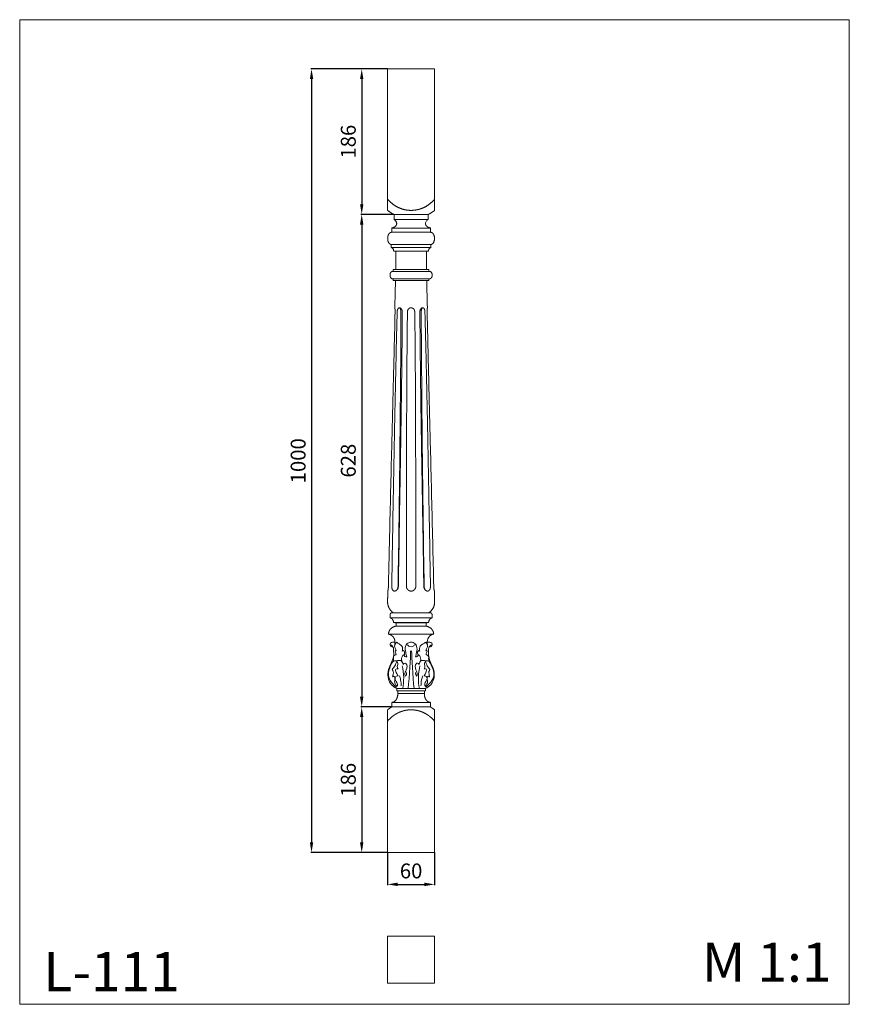
# Model space of a CAD drawing. Units: millimetres. Extents: x 130 to 1189, y -509 to 747.
import ezdxf

# ---------------------------------------------------------------- set-up
doc = ezdxf.new("R2010")
doc.units = ezdxf.units.MM
doc.header["$MEASUREMENT"] = 0
doc.layers.get('0').update_dxf_attribs({"lineweight": 5})
doc.layers.add('АР_Размеры', color=1, linetype='Continuous', lineweight=5)
doc.styles.get("Standard").update_dxf_attribs({"font": 'arial.ttf'})
doc.styles.add('style1', font='txt')
doc.dimstyles.new('1_5', dxfattribs={"dimtxt": 19, "dimasz": 13, "dimexe": 1, "dimexo": 0, "dimgap": 5, "dimtad": 1, "dimdec": 0, "dimtxsty": 'style1', "dimcen": 25, "dimclrd": 1, "dimclre": 1, "dimclrt": 1, "dimadec": 0, "dimazin": 0, "dimtfac": 1, "dimtdec": 0, "dimtmove": 0, "dimatfit": 3, "dimfxl": 1, "dimtfill": 1, "dimarcsym": 0})

# ---------------------------------------------------------------- blocks, each defined once
blk = doc.blocks.new('*D9')
at = {"layer": 'Defpoints', "color": 0, "transparency": 16777216}
for p in [(599.3, 684.2), (502.2, -315.8), (599.3, -315.8)]:
    blk.add_point(p, dxfattribs=at)
at = {"layer": 'АР_Размеры', "color": 1, "lineweight": -2, "transparency": 16777216}
for p, q in [((599.3, 684.2), (501.2, 684.2)), ((502.2, 671.2), (502.2, -302.8)), ((599.3, -315.8), (501.2, -315.8))]:
    blk.add_line(p, q, dxfattribs=at)
at = {"layer": 'АР_Размеры', "color": 1, "transparency": 16777216}
for points in [[(500.1, 671.2), (504.4, 671.2), (502.2, 684.2)], [(500.1, -302.8), (504.4, -302.8), (502.2, -315.8)]]:
    blk.add_solid(points, dxfattribs=at)
at = {"layer": 'АР_Размеры', "color": 1, "transparency": 16777216, "insert": (487.6, 184.2), "char_height": 19, "attachment_point": 5, "rotation": 90, "style": 'style1', "bg_fill": 3, "box_fill_scale": 1.25, "bg_fill_color": 256, "bg_fill_true_color": 13158600, "bg_fill_transparency": 0}
blk.add_mtext('1000', dxfattribs=at)
blk = doc.blocks.new('*D10')
at = {"layer": 'Defpoints', "color": 0, "transparency": 16777216}
for p in [(604.7, -129.9), (566.3, -315.8), (599.3, -315.8)]:
    blk.add_point(p, dxfattribs=at)
at = {"layer": 'АР_Размеры', "color": 1, "lineweight": -2, "transparency": 16777216}
for p, q in [((604.7, -129.9), (565.3, -129.9)), ((566.3, -142.9), (566.3, -302.8)), ((599.3, -315.8), (565.3, -315.8))]:
    blk.add_line(p, q, dxfattribs=at)
at = {"layer": 'АР_Размеры', "color": 1, "transparency": 16777216}
for points in [[(564.1, -142.9), (568.4, -142.9), (566.3, -129.9)], [(564.1, -302.8), (568.4, -302.8), (566.3, -315.8)]]:
    blk.add_solid(points, dxfattribs=at)
at = {"layer": 'АР_Размеры', "color": 1, "transparency": 16777216, "insert": (551.6, -222.9), "char_height": 19, "attachment_point": 5, "rotation": 90, "style": 'style1', "bg_fill": 3, "box_fill_scale": 1.25, "bg_fill_color": 256, "bg_fill_true_color": 13158600, "bg_fill_transparency": 0}
blk.add_mtext('186', dxfattribs=at)
blk = doc.blocks.new('*D11')
at = {"layer": 'Defpoints', "color": 0, "transparency": 16777216}
for p in [(599.3, 684.2), (566.3, 498.6), (607.4, 498.6)]:
    blk.add_point(p, dxfattribs=at)
at = {"layer": 'АР_Размеры', "color": 1, "lineweight": -2, "transparency": 16777216}
for p, q in [((599.3, 684.2), (565.3, 684.2)), ((566.3, 671.2), (566.3, 511.6)), ((607.4, 498.6), (565.3, 498.6))]:
    blk.add_line(p, q, dxfattribs=at)
at = {"layer": 'АР_Размеры', "color": 1, "transparency": 16777216}
for points in [[(564.1, 671.2), (568.4, 671.2), (566.3, 684.2)], [(564.1, 511.6), (568.4, 511.6), (566.3, 498.6)]]:
    blk.add_solid(points, dxfattribs=at)
at = {"layer": 'АР_Размеры', "color": 1, "transparency": 16777216, "insert": (551.6, 591.4), "char_height": 19, "attachment_point": 5, "rotation": 90, "style": 'style1', "bg_fill": 3, "box_fill_scale": 1.25, "bg_fill_color": 256, "bg_fill_true_color": 13158600, "bg_fill_transparency": 0}
blk.add_mtext('186', dxfattribs=at)
blk = doc.blocks.new('*D12')
at = {"layer": 'Defpoints', "color": 0, "transparency": 16777216}
for p in [(607.4, 498.6), (566.3, -129.9), (604.7, -129.9)]:
    blk.add_point(p, dxfattribs=at)
at = {"layer": 'АР_Размеры', "color": 1, "lineweight": -2, "transparency": 16777216}
for p, q in [((607.4, 498.6), (565.3, 498.6)), ((566.3, 485.6), (566.3, -116.9)), ((604.7, -129.9), (565.3, -129.9))]:
    blk.add_line(p, q, dxfattribs=at)
at = {"layer": 'АР_Размеры', "color": 1, "transparency": 16777216}
for points in [[(564.1, 485.6), (568.4, 485.6), (566.3, 498.6)], [(564.1, -116.9), (568.4, -116.9), (566.3, -129.9)]]:
    blk.add_solid(points, dxfattribs=at)
at = {"layer": 'АР_Размеры', "color": 1, "transparency": 16777216, "insert": (551.6, 184.3), "char_height": 19, "attachment_point": 5, "rotation": 90, "style": 'style1', "bg_fill": 3, "box_fill_scale": 1.25, "bg_fill_color": 256, "bg_fill_true_color": 13158600, "bg_fill_transparency": 0}
blk.add_mtext('628', dxfattribs=at)
blk = doc.blocks.new('*D13')
at = {"layer": 'Defpoints', "color": 0, "transparency": 16777216}
for p in [(599.3, -315.8), (659.3, -315.8), (659.3, -356.4)]:
    blk.add_point(p, dxfattribs=at)
at = {"layer": 'АР_Размеры', "color": 1, "lineweight": -2, "transparency": 16777216}
for p, q in [((599.3, -315.8), (599.3, -357.4)), ((659.3, -315.8), (659.3, -357.4)), ((612.3, -356.4), (646.3, -356.4))]:
    blk.add_line(p, q, dxfattribs=at)
at = {"layer": 'АР_Размеры', "color": 1, "transparency": 16777216}
for points in [[(612.3, -354.2), (612.3, -358.6), (599.3, -356.4)], [(646.3, -354.2), (646.3, -358.6), (659.3, -356.4)]]:
    blk.add_solid(points, dxfattribs=at)
at = {"layer": 'АР_Размеры', "color": 1, "transparency": 16777216, "insert": (629.3, -341.7), "char_height": 19, "attachment_point": 5, "style": 'style1', "bg_fill": 3, "box_fill_scale": 1.25, "bg_fill_color": 256, "bg_fill_true_color": 13158600, "bg_fill_transparency": 0}
blk.add_mtext('60', dxfattribs=at)
blk = doc.blocks.new('L-111')
for p, q in [((654.5, -99.3), (654.5, -113.8)), ((714.5, -99.3), (714.5, -113.8))]:
    blk.add_line(p, q)
for points, weights, degree, knots in [([(714.5, 552.1), (709.5, 546.6), (703.5, 542.3), (696.4, 539.9), (692.5, 538.7), (688.5, 538), (684.5, 538), (680.4, 538), (676.4, 538.7), (672.6, 539.9), (665.5, 542.3), (659.5, 546.6), (654.5, 552.1)], [1, 1, 1, 1, 0.991496748976, 0.991496748976, 1, 0.991496748976, 0.991496748976, 1, 1, 1, 1], 3, [-68.87067, -68.87067, -68.87067, -68.87067, -46.604322, -46.604322, -46.604322, -34.522968, -34.522968, -34.522968, -22.441613, -22.441613, -22.441613, -0.175265, -0.175265, -0.175265, -0.175265]), ([(662.7, 526.2), (666.1, 524.6), (666.1, 520.9), (666.1, 519.1), (664.4, 517.7), (662.7, 516.2), (659.9, 515.5)], [1, 0.8452880077, 1, 0.922616922367, 0.922616922367, 0.922616922367, 0.999958221733], 2, [0, 0, 0, 6.711285, 6.711285, 10.655084, 10.655084, 15.799079, 15.799079, 15.799079]), ([(706.3, 526.2), (702.9, 524.6), (702.9, 520.9), (702.9, 517.1), (709.1, 515.5)], [1, 0.8452880077, 1, 0.845254736687, 0.999958221733], 2, [0, 0, 0, 6.711285, 6.711285, 65.823527, 65.823527, 65.823527]), ([(654.6, 502.2), (654.5, 505.3), (655.8, 507.5), (657.2, 509.8), (659.2, 510)], [1, 0.857013749305, 0.857013749305, 0.857013749305, 1], 2, [0, 0, 0, 5.653425, 5.653425, 10.318894, 10.318894, 10.318894]), ([(654.6, 502.2), (654.5, 499.2), (655.8, 496.9), (657.2, 494.7), (659.2, 494.4)], [1, 0.857013749305, 0.857013749305, 0.857013749305, 1], 2, [0, 0, 0, 5.653425, 5.653425, 10.318894, 10.318894, 10.318894]), ([(660.6, 460.1), (659.3, 460.1), (658.5, 458.7), (657.6, 457.4), (657.6, 455.5), (657.6, 453.5), (658.5, 452.2), (659.3, 450.8), (660.6, 450.8)], [1, 0.853553474888, 0.853553509804, 0.85355354472, 1.00000013966, 0.85355354472, 0.853553509804, 0.853553474888, 1], 2, [0, 0, 0, 2.84122, 2.84122, 6.37486, 6.37486, 9.908501, 9.908501, 12.749721, 12.749721, 12.749721]), ([(708.4, 460.1), (711.4, 460.1), (711.4, 455.5), (711.4, 450.8), (708.4, 450.8)], [1, 0.707106949777, 1.00000013966, 0.707106949777, 1], 2, [0, 0, 0, 6.205479, 6.205479, 12.410957, 12.410957, 12.410957]), ([(664.1, 408.8), (664.1, 409.9), (664, 411), (664, 411.3), (664, 411.7), (663.9, 412.4), (663.8, 413), (663.7, 413.4), (663.7, 413.7)], [1, 0.998963558143, 1, 0.999892527225, 1, 0.999643238004, 1, 0.999844191003, 1], 2, [0, 0, 0, 2.210214, 2.210214, 2.929324, 2.929324, 4.258528, 4.258528, 4.961347, 4.961347, 4.961347]), ([(669.8, 413.7), (669.2, 413.7), (668.6, 413.5), (668.2, 413), (667.9, 412.7), (667.6, 412.2), (667.4, 411.7), (667.3, 411.5), (667.2, 411.2), (667.1, 411), (667, 410.6), (666.9, 410.3), (666.8, 409.5), (666.8, 409.2), (666.8, 408.8)], [1, 1, 1, 1, 1, 1, 1, 0.998849241775, 0.998849241775, 1, 1, 1, 1, 1, 1], 3, [0, 0, 0, 0, 2.52206, 2.52206, 2.52206, 4.444598, 4.444598, 4.444598, 5.203382, 5.203382, 5.203382, 6.347578, 6.347578, 7.491708, 7.491708, 7.491708, 7.491708]), ([(673.3, 408.8), (673.3, 409.2), (673.3, 409.5), (673.2, 410.3), (673.1, 410.6), (672.9, 411), (672.8, 411.2), (672.7, 411.4), (672.6, 411.7)], [1, 1, 1, 1, 1, 1, 0.998534257746, 0.998534257746, 1], 3, [0, 0, 0, 0, 1.14413, 1.14413, 2.288327, 2.288327, 2.288327, 3.024493, 3.024493, 3.024493, 3.024493]), ([(684.5, 413.7), (683.6, 413.7), (682.8, 413.5), (682.1, 413), (681.6, 412.7), (681.1, 412.2), (680.8, 411.7), (680.6, 411.5), (680.5, 411.2), (680.4, 411), (680.2, 410.6), (680.1, 410.3), (680, 409.7), (679.9, 409.5), (679.9, 409.2), (679.9, 409), (679.9, 408.8)], [1, 1, 1, 1, 1, 1, 1, 0.997801203409, 0.997801203409, 1, 1, 1, 1, 1, 1, 1, 1], 3, [0, 0, 0, 0, 2.52206, 2.52206, 2.52206, 4.444598, 4.444598, 4.444598, 5.270886, 5.270886, 5.270886, 6.414522, 6.414522, 6.986049, 6.986049, 7.557574, 7.557574, 7.557574, 7.557574]), ([(689.1, 408.8), (689.1, 409), (689.1, 409.2), (689, 409.5), (689, 409.7), (688.9, 410.3), (688.8, 410.6), (688.6, 411), (688.5, 411.2), (688.3, 411.5), (688.2, 411.7), (687.8, 412.2), (687.4, 412.7), (686.8, 413), (686.1, 413.5), (685.3, 413.7), (684.5, 413.7)], [1, 1, 1, 1, 1, 1, 1, 1, 0.997801203409, 0.997801203409, 1, 1, 1, 1, 1, 1, 1], 3, [0, 0, 0, 0, 0.571525, 0.571525, 1.143052, 1.143052, 2.286688, 2.286688, 2.286688, 3.112976, 3.112976, 3.112976, 5.035514, 5.035514, 5.035514, 7.557574, 7.557574, 7.557574, 7.557574]), ([(696.4, 411.7), (696.2, 411.4), (696.1, 411.2), (696.1, 411), (695.9, 410.6), (695.8, 410.3), (695.7, 409.5), (695.7, 409.2), (695.7, 408.8)], [1, 0.998534257746, 0.998534257746, 1, 1, 1, 1, 1, 1], 3, [0, 0, 0, 0, 0.736166, 0.736166, 0.736166, 1.880362, 1.880362, 3.024492, 3.024492, 3.024492, 3.024492]), ([(702.2, 408.8), (702.2, 409.2), (702.1, 409.5), (702, 410.3), (702, 410.6), (701.9, 411), (701.8, 411.2), (701.7, 411.5), (701.6, 411.7), (701.4, 412.2), (701.1, 412.7), (700.8, 413), (700.3, 413.5), (699.8, 413.7), (699.2, 413.7)], [1, 1, 1, 1, 1, 1, 0.998849241775, 0.998849241775, 1, 1, 1, 1, 1, 1, 1], 3, [0, 0, 0, 0, 1.14413, 1.14413, 2.288327, 2.288327, 2.288327, 3.047111, 3.047111, 3.047111, 4.969649, 4.969649, 4.969649, 7.491708, 7.491708, 7.491708, 7.491708]), ([(705.3, 413.7), (705.2, 413.4), (705.2, 413), (705.1, 412.4), (705, 411.7), (705, 411.3), (705, 411), (704.9, 409.9), (704.9, 408.8)], [1, 0.999844191024, 1, 0.999643238004, 1, 0.999892527225, 1, 0.998963558143, 1], 2, [0, 0, 0, 0.702818, 0.702818, 2.032023, 2.032023, 2.751133, 2.751133, 4.961347, 4.961347, 4.961347]), ([(655.5, 58.2), (655.5, 57.1), (655.4, 56), (655.3, 54.9), (655.1, 53.9), (655, 53.3), (654.9, 52.6), (654.8, 52.4), (654.8, 52.2)], [1, 0.999310645129, 1, 0.999439553464, 1, 0.999757856853, 1, 0.999977219391, 1], 2, [0, 0, 0, 2.210593, 2.210593, 4.256969, 4.256969, 5.611193, 5.611193, 6.039879, 6.039879, 6.039879]), ([(663.5, 52.2), (663.5, 52.2), (663.5, 52.2), (663.5, 52.2), (662.9, 52.2), (662.4, 52.3), (662, 52.6), (661.5, 52.9), (661.1, 53.4), (660.7, 53.9), (660.4, 54.5), (660.2, 55.2), (660, 56), (659.9, 56.3), (659.9, 56.7), (659.8, 57.4), (659.8, 57.8), (659.8, 58.2)], [1, 1, 1, 1, 0.975739268834, 0.975739268834, 1, 1, 1, 1, 1, 1, 1, 1, 1, 1, 1, 1], 3, [0, 0, 0, 0, 0.05157, 0.05157, 0.05157, 1.586939, 1.586939, 1.586939, 4.056217, 4.056217, 4.056217, 6.525907, 6.525907, 6.525907, 7.65866, 7.65866, 8.791432, 8.791432, 8.791432, 8.791432]), ([(668.2, 58.2), (668.2, 57.4), (668.1, 56.7), (667.9, 56), (667.6, 55.2), (667.2, 54.5), (666.7, 53.9), (666.3, 53.4), (665.7, 52.9), (665.1, 52.6), (665.1, 52.6), (664.9, 52.5), (664.7, 52.4), (664.2, 52.3), (663.8, 52.2), (663.5, 52.2), (663.5, 52.2), (663.5, 52.2), (663.5, 52.2)], [1, 0.991701392413, 0.991701392413, 1, 1, 1, 1, 1, 1, 1, 1, 1, 1, 1, 1, 1, 1, 1, 1], 3, [0, 0, 0, 0, 2.2492, 2.2492, 2.2492, 4.71889, 4.71889, 4.71889, 7.188168, 7.188168, 7.188168, 7.407004, 7.622067, 8.041793, 8.844343, 8.844343, 8.844343, 8.895913, 8.895913, 8.895913, 8.895913]), ([(684.5, 52.2), (684.5, 52.2), (684.5, 52.2), (684.4, 52.2), (683.7, 52.2), (683, 52.3), (682.3, 52.6), (681.5, 52.9), (680.8, 53.4), (680.3, 53.9), (679.7, 54.5), (679.2, 55.2), (678.9, 56), (678.7, 56.7), (678.5, 57.4), (678.5, 58.2)], [1, 1, 1, 1, 0.988770277398, 0.988770277398, 1, 0.985921244597, 0.985921244597, 1, 0.986016496375, 0.986016496375, 1, 0.988460206548, 0.988460206548, 1], 3, [0, 0, 0, 0, 0.05157, 0.05157, 0.05157, 2.257289, 2.257289, 2.257289, 4.696138, 4.696138, 4.696138, 7.133954, 7.133954, 7.133954, 9.391732, 9.391732, 9.391732, 9.391732]), ([(690.5, 58.2), (690.5, 57.4), (690.3, 56.7), (690, 56), (689.7, 55.2), (689.3, 54.5), (688.7, 53.9), (688.1, 53.4), (687.5, 52.9), (686.7, 52.6), (686, 52.3), (685.3, 52.2), (684.5, 52.2), (684.5, 52.2), (684.5, 52.2), (684.5, 52.2)], [1, 0.988460206548, 0.988460206548, 1, 0.986016496375, 0.986016496375, 1, 0.985921244597, 0.985921244597, 1, 0.988770277398, 0.988770277398, 1, 1, 1, 1], 3, [0, 0, 0, 0, 2.257778, 2.257778, 2.257778, 4.695594, 4.695594, 4.695594, 7.134442, 7.134442, 7.134442, 9.340161, 9.340161, 9.340161, 9.391732, 9.391732, 9.391732, 9.391732]), ([(705.5, 52.2), (705.5, 52.2), (705.5, 52.2), (705.4, 52.2), (705.4, 52.2), (705.2, 52.2), (705, 52.2), (704.5, 52.3), (704.1, 52.5), (703.9, 52.6), (703.3, 52.9), (702.7, 53.4), (702.2, 53.9), (701.8, 54.5), (701.4, 55.2), (701.1, 56), (700.9, 56.7), (700.7, 57.4), (700.7, 58.2)], [1, 1, 1, 1, 1, 1, 1, 1, 1, 1, 1, 1, 1, 1, 1, 1, 0.991701392413, 0.991701392413, 1], 3, [0, 0, 0, 0, 0.05157, 0.05157, 0.05157, 0.248236, 0.447348, 0.85412, 1.707746, 1.707746, 1.707746, 4.177024, 4.177024, 4.177024, 6.646714, 6.646714, 6.646714, 8.895913, 8.895913, 8.895913, 8.895913]), ([(709.2, 58.2), (709.2, 57.8), (709.2, 57.4), (709.1, 56.7), (709, 56.3), (709, 56), (708.8, 55.2), (708.6, 54.5), (708.2, 53.9), (707.9, 53.4), (707.5, 52.9), (707, 52.6), (706.5, 52.3), (706, 52.2), (705.5, 52.2), (705.5, 52.2), (705.5, 52.2), (705.5, 52.2)], [1, 1, 1, 1, 1, 1, 1, 1, 1, 1, 1, 1, 0.975739268834, 0.975739268834, 1, 1, 1, 1], 3, [0, 0, 0, 0, 1.132772, 1.132772, 2.265525, 2.265525, 2.265525, 4.735215, 4.735215, 4.735215, 7.204493, 7.204493, 7.204493, 8.739861, 8.739861, 8.739861, 8.791432, 8.791432, 8.791432, 8.791432]), ([(714.2, 52.2), (714.1, 52.4), (714.1, 52.6), (713.9, 53.3), (713.8, 53.9), (713.7, 54.9), (713.6, 56), (713.5, 57.1), (713.4, 58.2)], [1, 0.999977219391, 1, 0.999757856853, 1, 0.999439553464, 1, 0.999310645129, 1], 2, [0, 0, 0, 0.428687, 0.428687, 1.782911, 1.782911, 3.829287, 3.829287, 6.039879, 6.039879, 6.039879]), ([(654.5, 38.2), (654.5, 35), (655.7, 32.1), (657, 28.9), (659.4, 26.5), (660.6, 25.4), (661.9, 24.5)], [1, 0.981689166321, 1, 0.978710146621, 1, 0.995306388877, 1], 2, [0, 0, 0, 6.242725, 6.242725, 13.022263, 13.022263, 16.242418, 16.242418, 16.242418]), ([(657.7, 17.9), (657.7, 20), (657.7, 22), (657.7, 23), (658.4, 23.8), (659.2, 24.5), (660.2, 24.5)], [1, 1, 1, 0.923879532511, 1, 0.923879532511, 1], 2, [0, 0, 0, 4.064178, 4.064178, 6.027673, 6.027673, 7.991169, 7.991169, 7.991169]), ([(711.3, 17.9), (711.3, 20), (711.3, 22), (711.3, 24.5), (708.8, 24.5)], [1, 1, 1, 0.707106781186, 1], 2, [0, 0, 0, 3.05905, 3.05905, 6.98604, 6.98604, 6.98604]), ([(665.4, 7.6), (662.5, 6.9), (660.1, 5.7), (658.4, 3.9), (656.8, 2.2), (655.8, 0), (655.6, -2.6)], [1, 0.974850211235, 0.962937860358, 0.964262947371, 0.965588034384, 0.980150559286, 1.00795052208], 3, [0, 0, 0, 0, 8.044134, 8.044134, 8.044134, 15.487393, 15.487393, 15.487393, 15.487393]), ([(655.6, -2.6), (659.8, -3.8), (662, -6.1), (663, -8.6), (664.1, -11.2), (664, -14), (663.7, -16.5), (663.6, -17), (663.5, -17.5), (663.4, -18)], [1, 1, 1, 1, 1, 1, 1, 0.99974867986, 0.99974867986, 1], 3, [0.001336, 0.001336, 0.001336, 0.001336, 10.204478, 10.204478, 10.204478, 18.332995, 18.332995, 18.332995, 19.850135, 19.850135, 19.850135, 19.850135]), ([(660.1, -89.8), (663.2, -89.7), (665.3, -86.6), (667.6, -83.3), (667.5, -78.7)], [0.993354394041, 0.924040097005, 1, 0.920565291541, 1], 2, [0.15667, 0.15667, 0.15667, 7.0178, 7.0178, 15.637527, 15.637527, 15.637527]), ([(708.8, -89.8), (705.8, -89.7), (703.6, -86.6), (701.4, -83.3), (701.4, -78.7)], [0.992902244541, 0.924288699624, 1, 0.920565291541, 1], 2, [3.625395, 3.625395, 3.625395, 77.343706, 77.343706, 154.687412, 154.687412, 154.687412]), ([(677.9, -99.9), (676.1, -100.2), (674.4, -100.7), (672.6, -101.3), (669.4, -102.3), (666.5, -103.8), (663.8, -105.5)], [1, 0.998194641506, 0.998194641506, 1, 1, 1, 1], 3, [0, 0, 0, 0, 5.507412, 5.507412, 5.507412, 15.399083, 15.399083, 15.399083, 15.399083]), ([(686.4, -99.4), (685.4, -99.3), (684.5, -99.3), (683.5, -99.3), (682.6, -99.4)], [1, 0.999686995936, 1, 0.999687001263, 1], 2, [0, 0, 0, 1.888897, 1.888897, 3.777778, 3.777778, 3.777778]), ([(705.1, -105.5), (702.4, -103.8), (699.5, -102.3), (696.4, -101.3), (694.6, -100.7), (692.8, -100.2), (691, -99.9)], [1, 1, 1, 1, 0.998194645613, 0.998194645613, 1], 3, [12.717862, 12.717862, 12.717862, 12.717862, 22.609532, 22.609532, 22.609532, 28.116938, 28.116938, 28.116938, 28.116938])]:
    blk.add_rational_spline(points, weights, degree=degree, knots=knots)
for points, degree in [([(654.5, 552.1), (654.5, 545), (654.5, 538)], 2), ([(714.5, 538), (714.5, 545), (714.5, 552.1)], 2), ([(662.6, 532.8), (662.6, 532.8), (662.6, 532.8), (662.7, 532.8)], 3), ([(662.7, 532.8), (662.6, 532.8), (662.6, 532.8)], 2), ([(662.7, 532.8), (662.8, 532.8), (662.8, 532.8)], 2), ([(662.9, 532.8), (662.8, 532.8), (662.7, 532.8)], 2), ([(662.7, 532.8), (662.7, 529.5), (662.7, 526.2)], 2), ([(662.8, 532.8), (663.1, 532.8), (663.3, 532.8)], 2), ([(663.5, 532.8), (663.2, 532.8), (662.9, 532.8)], 2), ([(663.3, 532.8), (664.4, 532.8), (665.5, 532.8)], 2), ([(665.8, 532.8), (664.7, 532.8), (663.5, 532.8)], 2), ([(665.5, 532.8), (666.3, 532.8), (667, 532.8)], 2), ([(667.4, 532.8), (666.6, 532.8), (665.8, 532.8)], 2), ([(667, 532.8), (669.1, 532.8), (671.2, 532.8)], 2), ([(671, 532.8), (669.2, 532.8), (667.4, 532.8)], 2), ([(673.5, 532.8), (672.2, 532.8), (671, 532.8)], 2), ([(671.2, 532.8), (672.3, 532.8), (673.4, 532.8)], 2), ([(673.4, 532.8), (676.2, 532.8), (678.9, 532.8)], 2), ([(678.5, 532.8), (676, 532.8), (673.5, 532.8)], 2), ([(681.3, 532.8), (679.9, 532.8), (678.5, 532.8)], 2), ([(678.9, 532.8), (680.3, 532.8), (681.8, 532.8)], 2), ([(687.7, 532.8), (684.5, 532.8), (681.3, 532.8)], 2), ([(681.8, 532.8), (684.5, 532.8), (687.2, 532.8)], 2), ([(687.2, 532.8), (688.7, 532.8), (690.3, 532.8)], 2), ([(690.5, 532.8), (689.1, 532.8), (687.7, 532.8)], 2), ([(690.3, 532.8), (692.9, 532.8), (695.5, 532.8)], 2), ([(695.5, 532.8), (693, 532.8), (690.5, 532.8)], 2), ([(698, 532.8), (696.7, 532.8), (695.5, 532.8)], 2), ([(695.5, 532.8), (696.6, 532.8), (697.8, 532.8)], 2), ([(697.8, 532.8), (699.9, 532.8), (701.9, 532.8)], 2), ([(701.6, 532.8), (699.8, 532.8), (698, 532.8)], 2), ([(703.2, 532.8), (702.4, 532.8), (701.6, 532.8)], 2), ([(701.9, 532.8), (702.7, 532.8), (703.4, 532.8)], 2), ([(705, 532.8), (704.1, 532.8), (703.2, 532.8)], 2), ([(703.4, 532.8), (704.3, 532.8), (705.2, 532.8)], 2), ([(705.8, 532.8), (705.4, 532.8), (705, 532.8)], 2), ([(705.2, 532.8), (705.7, 532.8), (706.1, 532.8)], 2), ([(706.3, 532.8), (706, 532.8), (705.8, 532.8)], 2), ([(706.1, 532.8), (706.1, 532.8), (706.2, 532.8)], 2), ([(706.2, 532.8), (706.3, 532.8), (706.4, 532.8)], 2), ([(706.3, 532.8), (706.3, 532.8), (706.4, 532.8)], 2), ([(706.3, 532.8), (706.3, 532.8), (706.3, 532.8)], 2), ([(706.3, 532.8), (706.3, 529.5), (706.3, 526.2)], 2), ([(706.4, 532.8), (706.4, 532.8), (706.4, 532.8)], 2), ([(706.4, 532.8), (706.4, 532.8), (706.4, 532.8)], 2), ([(706.4, 532.8), (706.4, 532.8), (706.4, 532.8), (706.4, 532.8)], 3), ([(706.4, 532.8), (706.4, 532.8), (706.4, 532.8)], 2), ([(706.4, 532.8), (706.4, 532.8), (706.4, 532.8)], 2), ([(709.1, 515.5), (684.5, 515.5), (659.9, 515.5)], 2), ([(659.9, 515.5), (659.9, 512.8), (659.9, 510)], 2), ([(706.3, 526.2), (684.5, 526.2), (662.7, 526.2)], 2), ([(709.1, 515.5), (709.1, 512.8), (709.1, 510)], 2), ([(659.2, 510), (684.5, 510), (709.8, 510)], 2), ([(659.2, 494.4), (684.5, 494.4), (709.8, 494.4)], 2), ([(659.2, 490.5), (659.2, 492.5), (659.2, 494.4)], 2), ([(709.8, 490.5), (684.5, 490.5), (659.2, 490.5)], 2), ([(709.8, 490.5), (709.8, 492.5), (709.8, 494.4)], 2), ([(706.6, 485.8), (684.5, 485.8), (662.3, 485.8)], 2), ([(665, 485.8), (665, 474.2), (665, 462.6)], 2), ([(704, 485.8), (704, 474.2), (704, 462.6)], 2), ([(660.6, 460.1), (684.5, 460.1), (708.4, 460.1)], 2), ([(661.6, 462.6), (684.5, 462.6), (707.3, 462.6)], 2), ([(661.6, 460.1), (661.6, 461.3), (661.6, 462.6)], 2), ([(707.3, 460.1), (707.3, 461.3), (707.3, 462.6)], 2), ([(707.3, 462.6), (707.3, 462.6), (707.3, 462.6)], 2), ([(660.6, 450.8), (672.5, 450.8), (684.5, 450.8)], 2), ([(661.6, 450.8), (661.6, 449.6), (661.6, 448.4)], 2), ([(661.6, 448.4), (684.5, 448.4), (707.3, 448.4)], 2), ([(684.5, 450.8), (696.5, 450.8), (708.4, 450.8)], 2), ([(707.3, 450.8), (707.3, 449.6), (707.3, 448.4)], 2), ([(707.3, 448.4), (707.3, 448.4), (707.3, 448.4)], 2), ([(671.6, 408.8), (671, 291.8), (669.7, 174.9), (667.8, 58)], 3), ([(672.6, 411.7), (672.6, 411.7), (672.6, 411.7), (672.6, 411.7)], 3), ([(696.4, 411.7), (696.4, 411.7), (696.4, 411.7), (696.4, 411.7)], 3), ([(697.4, 408.8), (698, 291.8), (699.3, 174.9), (701.2, 58)], 3), ([(657.7, 17.9), (684.5, 17.9), (711.3, 17.9)], 2), ([(660.2, 24.5), (672.3, 24.5), (684.5, 24.5)], 2), ([(684.5, 24.5), (696.6, 24.5), (708.8, 24.5)], 2), ([(706.8, 12.3), (684.5, 12.3), (662.1, 12.3)], 2), ([(662.1, 12.3), (663.8, 11.9), (665.4, 11.5)], 2), ([(703.6, 11.5), (684.5, 11.5), (665.4, 11.5)], 2), ([(665.4, 11.5), (665.4, 9.6), (665.4, 7.6)], 2), ([(703.6, 7.6), (684.5, 7.6), (665.4, 7.6)], 2), ([(706.8, 12.3), (705.2, 11.9), (703.6, 11.5)], 2), ([(703.6, 11.5), (703.6, 9.6), (703.6, 7.6)], 2), ([(655.6, -2.6), (684.5, -2.6), (713.3, -2.6)], 2), ([(680.7, -72.3), (682.5, -56.8), (683.6, -32.1), (683.9, -24)], 3), ([(688.3, -72.3), (686.5, -56.8), (685.4, -32.1), (685.1, -24)], 3), ([(702.7, -72.3), (684.5, -72.3), (666.3, -72.3)], 2), ([(666.3, -75.2), (666.3, -73.8), (666.3, -72.3)], 2), ([(666.3, -75.2), (684.5, -75.2), (702.7, -75.2)], 2), ([(667.5, -78.7), (667.5, -77), (667.5, -75.2)], 2), ([(701.4, -78.7), (701.4, -77), (701.4, -75.2)], 2), ([(702.7, -75.2), (702.7, -73.8), (702.7, -72.3)], 2), ([(667.5, -78.7), (684.5, -78.7), (701.4, -78.7)], 2), ([(709.1, -95.6), (684.5, -95.6), (659.8, -95.6)], 2), ([(659.9, -89.8), (684.5, -89.8), (709.1, -89.8)], 2), ([(659.9, -95.6), (659.9, -92.7), (659.9, -89.8)], 2), ([(709.1, -95.6), (709.1, -92.7), (709.1, -89.8)], 2), ([(660.1, -108.3), (658.1, -109.9), (656.2, -111.8), (654.5, -113.8)], 3), ([(714.5, -113.8), (712.7, -111.8), (710.9, -109.9), (708.8, -108.3)], 3)]:
    blk.add_open_spline(points, degree=degree)
for points, weights, degree in [([(662.6, 532.8), (660.3, 534), (657.6, 535.6), (654.5, 538)], [0.999997206214, 0.992264974939, 0.992182027399, 1], 3), ([(706.4, 532.8), (708.7, 534), (711.4, 535.6), (714.5, 538)], [1, 0.98166852268, 0.971103084317, 0.968303684911], 3), ([(714.3, 502.2), (714.6, 509.5), (709.8, 510)], [1, 0.714027498609, 1], 2), ([(659.2, 490.5), (662.2, 490.3), (662.3, 485.8)], [0.999263017429, 0.736822631657, 1], 2), ([(709.8, 490.5), (706.8, 490.3), (706.6, 485.8)], [0.999263017429, 0.736822631657, 1], 2), ([(714.3, 502.2), (714.6, 495), (709.8, 494.4)], [1, 0.714027498609, 1], 2), ([(664.6, 448.4), (664.1, 431), (663.7, 413.7)], [1, 0.999999984967, 1], 2), ([(704.4, 448.4), (704.8, 431), (705.3, 413.7)], [1, 0.999999984967, 1], 2), ([(669.8, 413.7), (671.6, 411.9), (671.6, 408.8)], [1, 0.885641981332, 1], 2), ([(699.2, 413.7), (697.4, 411.9), (697.4, 408.8)], [1, 0.885641981332, 1], 2), ([(654.8, 52.2), (654.6, 45.2), (654.5, 38.2)], [1, 0.999999996964, 1], 2), ([(665.1, 52.6), (667.7, 54), (667.8, 58)], [0.890130463202, 0.78378637956, 1], 2), ([(703.9, 52.6), (701.2, 54), (701.2, 58)], [0.890130463202, 0.78378637956, 1], 2), ([(714.2, 52.2), (714.3, 45.2), (714.5, 38.2)], [1, 0.999999996964, 1], 2), ([(714.5, 38.2), (714.5, 29.4), (707.1, 24.5)], [1, 0.819296269844, 0.861566893444], 2), ([(662.1, 12.3), (661.3, 17.8), (657.7, 17.9)], [1, 0.77764377536, 0.998800982903], 2), ([(706.8, 12.3), (707.7, 17.8), (711.3, 17.9)], [1, 0.77764377536, 0.998800982903], 2), ([(703.6, 7.6), (709.5, 6.2), (712.9, 2.7), (713.3, -2.6)], [1, 0.947196809422, 0.947336016027, 1], 3), ([(659.8, -95.6), (658.3, -96.6), (656.5, -97.8), (654.5, -99.3)], [1, 0.995948263911, 0.995909930079, 1], 3), ([(677.9, -99.9), (678.2, -99.9), (678.5, -99.8)], [1, 0.999977746912, 1], 2), ([(680.3, -99.6), (679.4, -99.7), (678.5, -99.8)], [1, 0.999685729794, 1], 2), ([(680.3, -99.6), (680.7, -99.5), (681.1, -99.5)], [1, 0.999944832307, 1], 2), ([(682.3, -99.4), (681.7, -99.4), (681.1, -99.5)], [1, 0.999875002808, 1], 2), ([(682.3, -99.4), (682.4, -99.4), (682.6, -99.4)], [1, 0.999990913063, 1], 2), ([(686.4, -99.4), (686.5, -99.4), (686.7, -99.4)], [1, 0.999990913371, 1], 2), ([(687.9, -99.5), (687.3, -99.4), (686.7, -99.4)], [1, 0.999875005763, 1], 2), ([(687.9, -99.5), (688.3, -99.5), (688.6, -99.6)], [1, 0.999944832276, 1], 2), ([(690.5, -99.8), (689.6, -99.7), (688.6, -99.6)], [1, 0.999685729794, 1], 2), ([(690.5, -99.8), (690.8, -99.9), (691, -99.9)], [1, 0.999977746533, 1], 2), ([(709.1, -95.6), (710.7, -96.6), (712.5, -97.8), (714.5, -99.3)], [1, 0.986679854832, 0.977460074959, 0.972340660381], 3), ([(660.1, -108.3), (661.9, -106.8), (663.8, -105.5)], [1, 0.998424176994, 1], 2), ([(705.1, -105.5), (707.1, -106.8), (708.8, -108.3)], [1, 0.9984241755, 1], 2)]:
    blk.add_rational_spline(points, weights, degree=degree)
for points, knots in [([(655.5, 58.2), (655.7, 66.9), (656.2, 85.9), (657.1, 123.9), (658.2, 172.1), (659.9, 240.8), (661.4, 300.7), (662.9, 360.6), (663.6, 389.8), (664.1, 408.8)], [0, 0, 0, 0, 26.30342, 56.990736, 113.981443, 170.972099, 263.033635, 293.720429, 350.707941, 350.707941, 350.707941, 350.707941]), ([(666.8, 408.8), (666.5, 398.6), (665.9, 376.6), (664.8, 328.4), (663.4, 259.8), (661.6, 164.8), (660.4, 96.2), (659.8, 58.2)], [0, 0, 0, 0, 30.686462, 65.75597, 144.658907, 236.709252, 350.675207, 350.675207, 350.675207, 350.675207]), ([(668.2, 58.2), (668.9, 96.2), (669.7, 147.3), (671, 223.3), (671.7, 272.9), (672.4, 319.7), (672.9, 360.6), (673.2, 389.8), (673.3, 408.8)], [0, 0, 0, 0, 113.964797, 153.413344, 227.925691, 262.989135, 293.668962, 350.642292, 350.642292, 350.642292, 350.642292]), ([(672.6, 411.7), (672.6, 411.7), (672.6, 411.7), (672.6, 411.7), (672.3, 412.2), (671.9, 412.7), (671.5, 413), (671, 413.5), (670.4, 413.7), (669.8, 413.7)], [3.076283, 3.076283, 3.076283, 3.076283, 3.117637, 3.117637, 3.117637, 5.040175, 5.040175, 5.040175, 7.562234, 7.562234, 7.562234, 7.562234]), ([(679.9, 408.8), (679.7, 400), (679.5, 381), (679.2, 350.3), (679, 315.3), (678.8, 277.3), (678.7, 234.9), (678.6, 185.3), (678.5, 125.4), (678.5, 81.5), (678.5, 58.2)], [0, 0, 0, 0, 26.295973, 56.974524, 92.035098, 131.478289, 170.921463, 219.129833, 280.486528, 350.609552, 350.609552, 350.609552, 350.609552]), ([(690.5, 58.2), (690.5, 81.5), (690.4, 125.4), (690.4, 185.3), (690.3, 234.9), (690.2, 277.3), (690, 315.3), (689.7, 359.1), (689.4, 389.8), (689.1, 408.8)], [0, 0, 0, 0, 70.123027, 131.479732, 179.688104, 219.131321, 258.574463, 293.635283, 350.609552, 350.609552, 350.609552, 350.609552]), ([(695.7, 408.8), (695.7, 400), (695.9, 381), (696.2, 351.8), (696.6, 319.7), (697.2, 272.9), (698, 223.3), (699.3, 147.3), (700.1, 96.2), (700.7, 58.2)], [0, 0, 0, 0, 26.294766, 56.973585, 87.653157, 122.716654, 197.228956, 236.677507, 350.642292, 350.642292, 350.642292, 350.642292]), ([(699.2, 413.7), (698.6, 413.7), (698, 413.5), (697.5, 413), (697, 412.7), (696.7, 412.2), (696.4, 411.7), (696.4, 411.7), (696.4, 411.7), (696.4, 411.7)], [0, 0, 0, 0, 2.52206, 2.52206, 2.52206, 4.444598, 4.444598, 4.444598, 4.485952, 4.485952, 4.485952, 4.485952]), ([(709.2, 58.2), (708.9, 77.2), (708.2, 115.1), (707, 183.8), (705.6, 259.8), (703.9, 338.7), (702.8, 386.9), (702.2, 408.8)], [0, 0, 0, 0, 56.983016, 113.965968, 206.016358, 284.919461, 350.675207, 350.675207, 350.675207, 350.675207]), ([(704.9, 408.8), (705.1, 400), (705.6, 381), (706.3, 351.8), (707.5, 300.7), (709, 240.8), (711.2, 153.1), (712.5, 96.2), (713.4, 58.2)], [0, 0, 0, 0, 26.301507, 56.987773, 87.674307, 179.735844, 236.726511, 350.707941, 350.707941, 350.707941, 350.707941]), ([(713.3, -2.6), (705, -5.1), (704.5, -12.2), (705.4, -17.5), (705.5, -18)], [35.601558, 35.601558, 35.601558, 35.601558, 51.437198, 53.081898, 53.081898, 53.081898, 53.081898]), ([(666.3, -72.3), (663.8, -71.1), (656.3, -66.3), (653.1, -52), (658.8, -40.7), (662.7, -31.7), (662.1, -23.8), (662, -19), (658.1, -15.8), (658.5, -18.1), (658.7, -18.7)], [0, 0, 0, 0, 8.369256, 25.57826, 37.574134, 46.161693, 54.560377, 60.128686, 62.176198, 64.139158, 64.139158, 64.139158, 64.139158]), ([(661.3, -19.1), (660.4, -19.2), (658.4, -19.2), (657.5, -16.6), (658.1, -12.7), (662, -12.6), (663.9, -13.1)], [0, 0, 0, 0, 2.619583, 4.917285, 7.342565, 13.164595, 13.164595, 13.164595, 13.164595]), ([(665.9, -13.1), (664.6, -14.4), (662.4, -17.6), (664.8, -21.2), (665.2, -23.4), (665.4, -24.2)], [0, 0, 0, 0, 5.462016, 9.34941, 12.003126, 12.003126, 12.003126, 12.003126]), ([(665.4, -24.2), (665.2, -24), (664.7, -23.7), (663.8, -24.4), (665.2, -26.3), (665.1, -27.9), (665.3, -29)], [0, 0, 0, 0, 0.964182, 1.437621, 2.992111, 6.395501, 6.395501, 6.395501, 6.395501]), ([(665.9, -13.1), (667, -13.7), (669.3, -15.3), (673.9, -17.9), (673.9, -22.4), (673.3, -24.5)], [0, 0, 0, 0, 3.936258, 8.458256, 14.959238, 14.959238, 14.959238, 14.959238]), ([(673.3, -24.5), (673.7, -24.1), (674.7, -23.2), (676.7, -25.5), (676.3, -27.9), (675.5, -29.4)], [0, 0, 0, 0, 1.592913, 2.86469, 7.761073, 7.761073, 7.761073, 7.761073]), ([(684.5, -12.9), (683.6, -12.9), (680.6, -13.4), (676, -18.4), (677.5, -25.5), (678.4, -30), (679, -31.7)], [0, 0, 0, 0, 2.607366, 9.051229, 17.364802, 22.935016, 22.935016, 22.935016, 22.935016]), ([(684.5, -19.1), (683.5, -18.9), (681.9, -18.5), (680.4, -16.7), (679.1, -16.3), (678.4, -16.2)], [0, 0, 0, 0, 3.030843, 4.718463, 6.832922, 6.832922, 6.832922, 6.832922]), ([(684.5, -12.9), (685.4, -12.9), (688.4, -13.4), (693, -18.4), (691.5, -25.5), (690.6, -30), (690, -31.7)], [0, 0, 0, 0, 2.607366, 9.051229, 17.364802, 22.935016, 22.935016, 22.935016, 22.935016]), ([(684.5, -19.1), (685.5, -18.9), (687.1, -18.5), (688.6, -16.7), (689.9, -16.3), (690.6, -16.2)], [0, 0, 0, 0, 3.030843, 4.718463, 6.832922, 6.832922, 6.832922, 6.832922]), ([(695.6, -24.5), (695.3, -24.1), (694.3, -23.2), (692.3, -25.5), (692.7, -27.9), (693.4, -29.4)], [0, 0, 0, 0, 1.592913, 2.86469, 7.761073, 7.761073, 7.761073, 7.761073]), ([(703.1, -13.1), (702, -13.7), (699.7, -15.3), (695, -17.9), (695.1, -22.4), (695.6, -24.5)], [0, 0, 0, 0, 3.936258, 8.458256, 14.959238, 14.959238, 14.959238, 14.959238]), ([(702.7, -72.3), (705.2, -71.1), (712.6, -66.3), (715.8, -52), (710.1, -40.7), (706.3, -31.7), (706.8, -23.8), (707, -19), (710.9, -15.8), (710.5, -18.1), (710.3, -18.7)], [0, 0, 0, 0, 8.369256, 25.57826, 37.574134, 46.161693, 54.560377, 60.128686, 62.176198, 64.139158, 64.139158, 64.139158, 64.139158]), ([(703.1, -13.1), (704.4, -14.4), (706.5, -17.6), (704.1, -21.2), (703.7, -23.4), (703.5, -24.2)], [0, 0, 0, 0, 5.462016, 9.34941, 12.003126, 12.003126, 12.003126, 12.003126]), ([(703.5, -24.2), (703.8, -24), (704.3, -23.7), (705.2, -24.4), (703.8, -26.3), (703.9, -27.9), (703.7, -29)], [0, 0, 0, 0, 0.964182, 1.437621, 2.992111, 6.395501, 6.395501, 6.395501, 6.395501]), ([(707.7, -19.1), (708.6, -19.2), (710.6, -19.2), (711.4, -16.6), (710.9, -12.7), (707, -12.6), (705.1, -13.1)], [0, 0, 0, 0, 2.619583, 4.917285, 7.342565, 13.164595, 13.164595, 13.164595, 13.164595]), ([(666.1, -37), (665.1, -36.7), (663.5, -36.6), (660.9, -37.7), (657.9, -44.3), (652.1, -56.6), (661.2, -66.9), (666.1, -70.4)], [0, 0, 0, 0, 2.946609, 4.660151, 8.060166, 23.875392, 41.965229, 41.965229, 41.965229, 41.965229]), ([(666.1, -37), (665.6, -39.2), (664.2, -43.1), (661.7, -46.4), (660.4, -47.7)], [0, 0, 0, 0, 6.673162, 12.266352, 12.266352, 12.266352, 12.266352]), ([(665.3, -29), (664.7, -29), (663.1, -29.5), (661.6, -31.7), (662.5, -34.5), (661.9, -36.5), (661.6, -37.6)], [0, 0, 0, 0, 1.973584, 4.574332, 6.960956, 10.460741, 10.460741, 10.460741, 10.460741]), ([(666.1, -37), (667.6, -36.3), (672, -35.3), (673.8, -39.5), (674.2, -41.3)], [0, 0, 0, 0, 5.180755, 10.817591, 10.817591, 10.817591, 10.817591]), ([(667.9, -47.1), (667.5, -46.5), (666.1, -44.3), (668.4, -40.6), (666.7, -37.9), (666.1, -37)], [0, 0, 0, 0, 2.099238, 7.231233, 10.681618, 10.681618, 10.681618, 10.681618]), ([(679, -31.7), (678.2, -31.7), (676.3, -31.6), (674.8, -27.7), (671.8, -33.3), (672.2, -36.1), (673, -38.2)], [0, 0, 0, 0, 2.381126, 5.213698, 8.293457, 15.029248, 15.029248, 15.029248, 15.029248]), ([(690, -31.7), (690.8, -31.7), (692.6, -31.6), (694.2, -27.7), (697.2, -33.3), (696.8, -36.1), (696, -38.2)], [0, 0, 0, 0, 2.381126, 5.213698, 8.293457, 15.029248, 15.029248, 15.029248, 15.029248]), ([(702.9, -37), (701.3, -36.3), (697, -35.3), (695.1, -39.5), (694.7, -41.3)], [0, 0, 0, 0, 5.180755, 10.817591, 10.817591, 10.817591, 10.817591]), ([(701.1, -47.1), (701.5, -46.5), (702.9, -44.3), (700.5, -40.6), (702.2, -37.9), (702.9, -37)], [0, 0, 0, 0, 2.099238, 7.231233, 10.681618, 10.681618, 10.681618, 10.681618]), ([(702.9, -37), (703.9, -36.7), (705.5, -36.6), (708, -37.7), (711.1, -44.3), (716.8, -56.6), (707.8, -66.9), (702.8, -70.4)], [0, 0, 0, 0, 2.946609, 4.660151, 8.060166, 23.875392, 41.965229, 41.965229, 41.965229, 41.965229]), ([(702.9, -37), (703.3, -39.2), (704.7, -43.1), (707.3, -46.4), (708.6, -47.7)], [0, 0, 0, 0, 6.673162, 12.266352, 12.266352, 12.266352, 12.266352]), ([(703.7, -29), (704.3, -29), (705.8, -29.5), (707.4, -31.7), (706.5, -34.5), (707, -36.5), (707.4, -37.6)], [0, 0, 0, 0, 1.973584, 4.574332, 6.960956, 10.460741, 10.460741, 10.460741, 10.460741]), ([(660.4, -47.7), (661, -48.5), (662, -50.7), (661.8, -53.3), (660.3, -58.4), (664.3, -54.6), (663.9, -60.2), (663.6, -62.1)], [0, 0, 0, 0, 3.059037, 6.551835, 9.915432, 11.479473, 17.201424, 17.201424, 17.201424, 17.201424]), ([(667.9, -55.9), (666.9, -54.7), (665.9, -52.3), (663.4, -47), (666.9, -46.9), (667.9, -47.1)], [0, 0, 0, 0, 4.741695, 9.030243, 12.08413, 12.08413, 12.08413, 12.08413]), ([(674, -72.3), (674.7, -67.6), (675.5, -57.8), (674.3, -48), (673.2, -43)], [0, 0, 0, 0, 14.189291, 29.42732, 29.42732, 29.42732, 29.42732]), ([(674.2, -41.3), (674.7, -40.6), (675.9, -39.3), (680.1, -41.1), (679, -48.7), (676, -52.5), (677.1, -57.7), (679.1, -53.6), (678.8, -52.1), (678.7, -51.7)], [0, 0, 0, 0, 2.604648, 4.093396, 12.277057, 18.906762, 20.556287, 24.263272, 25.680362, 25.680362, 25.680362, 25.680362]), ([(694.7, -41.3), (694.3, -40.6), (693.1, -39.3), (688.9, -41.1), (690, -48.7), (693, -52.5), (691.8, -57.7), (689.8, -53.6), (690.2, -52.1), (690.3, -51.7)], [0, 0, 0, 0, 2.604648, 4.093396, 12.277057, 18.906762, 20.556287, 24.263272, 25.680362, 25.680362, 25.680362, 25.680362]), ([(695, -72.3), (694.2, -67.6), (693.5, -57.8), (694.7, -48), (695.8, -43)], [0, 0, 0, 0, 14.189291, 29.42732, 29.42732, 29.42732, 29.42732]), ([(701.1, -55.9), (702.1, -54.7), (703.1, -52.3), (705.5, -47), (702.1, -46.9), (701.1, -47.1)], [0, 0, 0, 0, 4.741695, 9.030243, 12.08413, 12.08413, 12.08413, 12.08413]), ([(708.6, -47.7), (708, -48.5), (706.9, -50.7), (707.2, -53.3), (708.7, -58.4), (704.7, -54.6), (705.1, -60.2), (705.4, -62.1)], [0, 0, 0, 0, 3.059037, 6.551835, 9.915432, 11.479473, 17.201424, 17.201424, 17.201424, 17.201424]), ([(663.6, -62.1), (663.4, -63), (663.1, -65.4), (667.9, -71.5), (666.7, -64.3), (664.4, -61.8), (663.6, -57.1), (666.7, -56.1), (667.9, -55.9)], [0, 0, 0, 0, 2.749365, 7.996175, 12.387814, 15.748736, 19.774432, 23.463215, 23.463215, 23.463215, 23.463215]), ([(669.5, -55.9), (670.2, -57.6), (671.5, -61.8), (671.9, -66.3), (671.8, -68.8)], [0, 0, 0, 0, 5.620459, 13.160798, 13.160798, 13.160798, 13.160798]), ([(699.5, -55.9), (698.8, -57.6), (697.4, -61.8), (697.1, -66.3), (697.1, -68.8)], [0, 0, 0, 0, 5.620459, 13.160798, 13.160798, 13.160798, 13.160798]), ([(705.4, -62.1), (705.6, -63), (705.9, -65.4), (701, -71.5), (702.3, -64.3), (704.6, -61.8), (705.3, -57.1), (702.3, -56.1), (701.1, -55.9)], [0, 0, 0, 0, 2.749365, 7.996175, 12.387814, 15.748736, 19.774432, 23.463215, 23.463215, 23.463215, 23.463215])]:
    blk.add_open_spline(points, degree=3, knots=knots)

msp = doc.modelspace()

# ---------------------------------------------------------------- linework, layer by layer
msp.add_lwpolyline([(129.8, -509.4), (1188.5, -509.4), (1188.5, 747), (129.8, 747)], close=True)
msp.add_lwpolyline([(599.3, -422.5), (599.3, -482.5), (659.3, -482.5), (659.3, -422.5), (599.3, -422.5)])
msp.add_open_spline([(659.3, 517.8), (659.3, 576), (659.3, 684.2)], degree=2)

# ---------------------------------------------------------------- texts
at = {"char_height": 50, "width": 206.325, "attachment_point": 1, "line_spacing_factor": 0.963855}
for s, insert in [('\\fArial;M 1:1', (1000.5, -430.7)), ('L-111', (160, -442.7))]:
    msp.add_mtext(s, dxfattribs=dict(at, insert=insert))

# ---------------------------------------------------------------- next in the draw order: dimensions: what is measured, and where the dimension line sits
at = {"layer": 'АР_Размеры'}
dim = msp.add_linear_dim(base=(502.2, -315.8), p1=(599.3, 684.2), p2=(599.3, -315.8), angle=90, dimstyle='1_5', override={"dimfxl": 30, "dimarcsym": 1}, dxfattribs=at)
dim.commit()
dim.dimension.update_dxf_attribs({"geometry": '*D9', "text_midpoint": (487.6, 184.2)})

# ---------------------------------------------------------------- next in the draw order: dimensions: what is measured, and where the dimension line sits
for base, p1, p2, picture, middle in [((566.3, 498.6), (599.3, 684.2), (607.4, 498.6), '*D11', (551.6, 591.4)), ((566.3, -315.8), (604.7, -129.9), (599.3, -315.8), '*D10', (551.6, -222.9))]:
    dim = msp.add_linear_dim(base=base, p1=p1, p2=p2, angle=90, dimstyle='1_5', override={"dimfxl": 30, "dimarcsym": 1}, dxfattribs=at)
    dim.commit()
    dim.dimension.update_dxf_attribs({"geometry": picture, "text_midpoint": middle})

# ---------------------------------------------------------------- next in the draw order: linework, layer by layer
for points in [[(659.3, 684.2), (629.3, 684.2), (599.3, 684.2)], [(599.3, 684.2), (599.3, 576), (599.3, 517.8)]]:
    msp.add_open_spline(points, degree=2)

# ---------------------------------------------------------------- next in the draw order: dimensions: what is measured, and where the dimension line sits
dim = msp.add_linear_dim(base=(566.278, -129.8792), p1=(607.3763, 498.5765), p2=(604.6676, -129.8792), angle=90, dimstyle='1_5', override={"dimfxl": 30, "dimarcsym": 1}, dxfattribs=at)
dim.commit()
dim.dimension.update_dxf_attribs({"geometry": '*D12', "text_midpoint": (551.6136, 184.3486)})
dim = msp.add_linear_dim(base=(659.3, -356.4), p1=(599.3, -315.8), p2=(659.3, -315.8), dimstyle='1_5', override={"dimfxl": 30, "dimarcsym": 1}, dxfattribs=at)
dim.commit()
dim.dimension.update_dxf_attribs({"geometry": '*D13', "text_midpoint": (629.3, -341.7)})

# ---------------------------------------------------------------- next in the draw order: linework, layer by layer
for points in [[(599.3, -315.8), (599.3, -207), (599.3, -148.1)], [(659.3, -315.8), (659.3, -207), (659.3, -148.1)], [(599.3, -315.8), (629.3, -315.8), (659.3, -315.8)]]:
    msp.add_open_spline(points, degree=2)

# ---------------------------------------------------------------- next in the draw order: block references
msp.add_blockref('L-111', (-55.2, -34.3))

doc.saveas('drawing.dxf')
